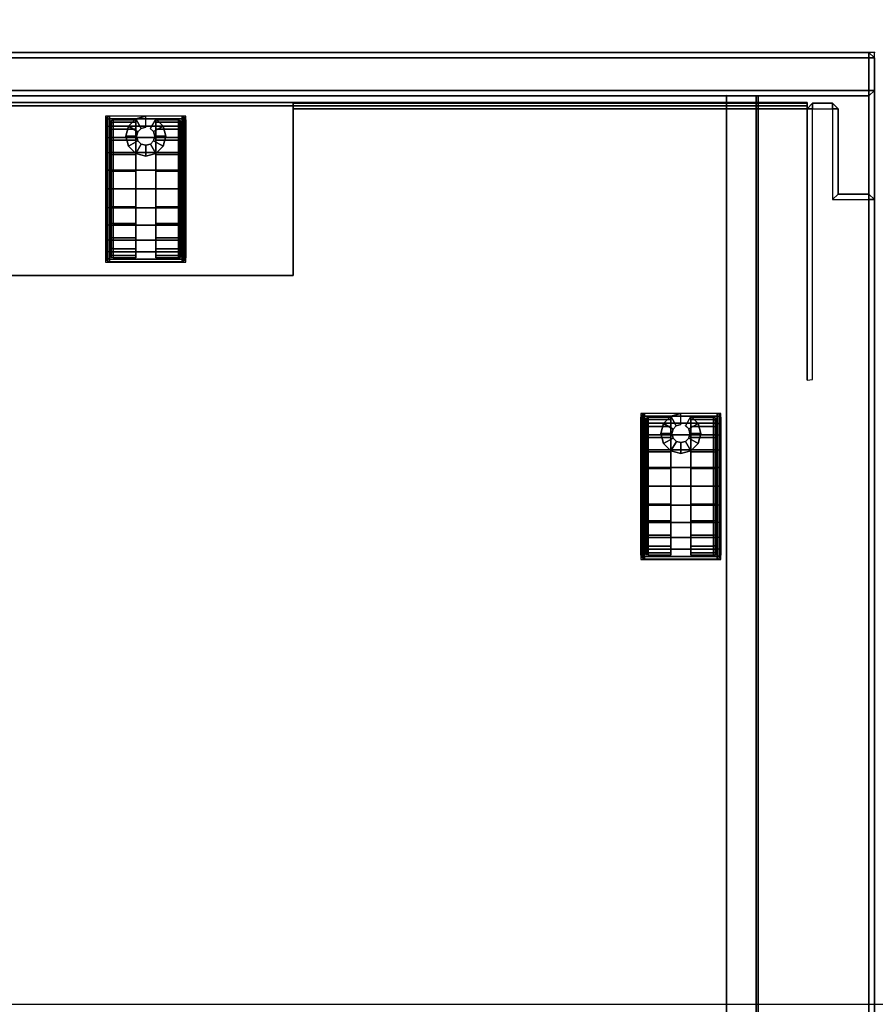
# Model space of a CAD drawing. Units: millimetres. Extents: x 5990 to 9728, y 5329 to 8851.
# Drawn here: x 6304 to 6540, y 7685 to 7956 of the extents above; entities that cross this region are included whole.
import ezdxf

# ---------------------------------------------------------------- set-up
doc = ezdxf.new("R2010")
doc.units = ezdxf.units.MM
doc.header["$LTSCALE"] = 200
for name, color, linetype in [('2ddim', 7, 'Continuous'), ('72_HWAP_G6_D2_A_FURN', 5, 'Continuous'), ('72_HWAP_G6_D2_NODE', 7, 'Continuous'), ('72_HWAP_G6_D3_A_FURN_STOR', 7, 'Continuous'), ('72_HWAP_G6_D3_A_FURN_STOR_CASTER', 7, 'Continuous'), ('72_HWAP_G6_D3_A_FURN_STOR_DRAWER', 7, 'Continuous'), ('72_HWAP_G6_D3_A_FURN_STOR_INSIDE_DRAWER', 7, 'Continuous'), ('72_HWAP_INSERT', 7, 'Continuous'), ('72_HWAP_MY_D2_WKSF', 1, 'Continuous')]:
    doc.layers.add(name, color=color, linetype=linetype)
doc.styles.add('Trebuchet', font='trebuc.TTF')
doc.dimstyles.new('MM', dxfattribs={"dimscale": 350, "dimtxt": 0.3, "dimasz": 0.18, "dimexe": 0.18, "dimexo": 0.0625, "dimgap": 0.09, "dimtad": 1, "dimtoh": 1, "dimdec": 0, "dimzin": 0, "dimdsep": 46, "dimtxsty": 'Trebuchet', "dimcen": 0.09, "dimclrd": 11, "dimclre": 11, "dimclrt": 2, "dimadec": 0, "dimazin": 0, "dimtfac": 1, "dimtdec": 0, "dimtofl": 0, "dimtmove": 0, "dimatfit": 3, "dimfxl": 0, "dimtolj": 1, "dimtzin": 0, "dimarcsym": 0})

# ---------------------------------------------------------------- blocks, each defined once
blk = doc.blocks.new('72_HWAP_MY_D2_LINEAR')
at = {"layer": '72_HWAP_MY_D2_WKSF'}
blk.add_line((1, 0), (0, 0), dxfattribs=at)
blk = doc.blocks.new('72hwap_my23F15345EA8F545BA812866AEF3F89C5F')
at = {"xscale": 1.6}
blk.add_blockref('72_HWAP_MY_D2_LINEAR', (0, -0.8), dxfattribs=at)
blk = doc.blocks.new('XCAD03FB020EAA1DB81DC78341D324BEDE4BC3')
at = {"color": 7}
blk.add_blockref('72hwap_my23F15345EA8F545BA812866AEF3F89C5F', (0, 0), dxfattribs=at)
blk = doc.blocks.new('72HWAP_G6_D3_VLPD_M3_BOX')
for points in [[(0.0185, -0.4845, 0.05011), (0.0185, -0.4386, 0.05011)], [(0.16, -0.4386, 0.05011), (0.16, -0.4386, 0.04011)], [(0.16, -0.486, 0.04111), (0.16, -0.486, 0.04011)]]:
    blk.add_polyline3d(points)
for points in [[(0.0015, -0.0015, 0.60011), (0.0015, -0.4985, 0.60011), (0.3985, -0.4985, 0.60011), (0.3985, -0.0015, 0.60011)], [(0.24, -0.4386, 0.04011), (0.24, -0.4386, 0.05011), (0.16, -0.4386, 0.05011), (0.16, -0.4386, 0.04011)], [(0.0185, -0.486, 0.04861), (0.0185, -0.4845, 0.05011), (0.0185, -0.4845, 0.04011), (0.0185, -0.486, 0.04011)], [(0.16, -0.486, 0.04861), (0.16, -0.4845, 0.05011), (0.0185, -0.4845, 0.05011), (0.0185, -0.486, 0.04861)], [(0.0185, -0.4853, 0.58941), (0.0185, -0.48617, 0.58891), (0.3815, -0.48617, 0.58891), (0.3815, -0.4853, 0.58941)], [(0.3815, -0.48617, 0.58791), (0.0185, -0.48617, 0.58791), (0.0185, -0.4853, 0.58741), (0.3815, -0.4853, 0.58741)], [(0.16, -0.486, 0.04011), (0.16, -0.486, 0.04861), (0.0185, -0.486, 0.04861), (0.0185, -0.486, 0.04011)], [(0.3815, -0.48617, 0.58891), (0.0185, -0.48617, 0.58891), (0.0185, -0.48617, 0.58791), (0.3815, -0.48617, 0.58791)]]:
    blk.add_3dface(points)
for points, invisible_edges in [([(0.16, -0.4386, 0.05011), (0.0185, -0.4386, 0.05011), (0.0185, -0.4845, 0.05011), (0.16, -0.4845, 0.05011)], 1), ([(0.16, -0.4386, 0.05011), (0.16, -0.4845, 0.05011), (0.16, -0.4845, 0.04011), (0.16, -0.4386, 0.04011)], 2), ([(0.0185, -0.4803, 0.58941), (0.0185, -0.4803, 0.58741), (0.0185, -0.4853, 0.58741), (0.0185, -0.4853, 0.58941)], 4), ([(0.16, -0.4845, 0.05011), (0.16, -0.486, 0.04861), (0.16, -0.486, 0.04011), (0.16, -0.4845, 0.04011)], 8), ([(0.0185, -0.4853, 0.58874), (0.0185, -0.4853, 0.58808), (0.0185, -0.48617, 0.58791), (0.0185, -0.48617, 0.58891)], 11), ([(0.0185, -0.4853, 0.58808), (0.0185, -0.4853, 0.58741), (0.0185, -0.48617, 0.58791), (0.0185, -0.4853, 0.58808)], 5), ([(0.0185, -0.4853, 0.58941), (0.0185, -0.4853, 0.58874), (0.0185, -0.48617, 0.58891), (0.0185, -0.4853, 0.58941)], 3)]:
    blk.add_3dface(points, dxfattribs=dict(invisible_edges=invisible_edges))
mesh = blk.add_polymesh((9, 4))
for k, corner in enumerate([(0.3985, -0.0015, 0.60011), (0.4, -0.0015, 0.59861), (0.4, -0.0015, 0.59161), (0.3985, -0.0015, 0.59011), (0.3985, -0.0015, 0.60011), (0.3985, 0, 0.59861), (0.3985, 0, 0.59161), (0.3985, -0.0015, 0.59011), (0.0015, -0.0015, 0.60011), (0.0015, 0, 0.59861), (0.0015, 0, 0.59161), (0.0015, -0.0015, 0.59011), (0.0015, -0.0015, 0.60011), (0, -0.0015, 0.59861), (0, -0.0015, 0.59161), (0.0015, -0.0015, 0.59011), (0.0015, -0.4985, 0.60011), (0, -0.4985, 0.59861), (0, -0.4985, 0.59161), (0.0015, -0.4985, 0.59011), (0.0015, -0.4985, 0.60011), (0.0015, -0.5, 0.59861), (0.0015, -0.5, 0.59161), (0.0015, -0.4985, 0.59011), (0.3985, -0.4985, 0.60011), (0.3985, -0.5, 0.59861), (0.3985, -0.5, 0.59161), (0.3985, -0.4985, 0.59011), (0.3985, -0.4985, 0.60011), (0.4, -0.4985, 0.59861), (0.4, -0.4985, 0.59161), (0.3985, -0.4985, 0.59011), (0.3985, -0.0015, 0.60011), (0.4, -0.0015, 0.59861), (0.4, -0.0015, 0.59161), (0.3985, -0.0015, 0.59011)]):
    mesh.set_mesh_vertex(divmod(k, 4), corner)
mesh = blk.add_polymesh((20, 3))
for k, corner in enumerate([(0.383, -0.40991, 0.59011), (0.3815, -0.40975, 0.58861), (0.3815, -0.40975, 0.04011), (0.383, -0.4845, 0.59011), (0.3815, -0.4845, 0.58861), (0.3815, -0.4845, 0.04011), (0.383, -0.4845, 0.59011), (0.383, -0.486, 0.58861), (0.383, -0.486, 0.04011), (0.3885, -0.4845, 0.59011), (0.3885, -0.486, 0.58861), (0.3885, -0.486, 0.04011), (0.3885, -0.4845, 0.59011), (0.39, -0.4845, 0.58861), (0.39, -0.4845, 0.04011), (0.3885, -0.4595, 0.59011), (0.39, -0.461, 0.58861), (0.39, -0.461, 0.04011), (0.3985, -0.4595, 0.59011), (0.3985, -0.461, 0.58861), (0.3985, -0.461, 0.04011), (0.3985, -0.4595, 0.59011), (0.4, -0.4595, 0.58861), (0.4, -0.4595, 0.04011), (0.3985, -0.0015, 0.59011), (0.4, -0.0015, 0.58861), (0.4, -0.0015, 0.04011), (0.3985, -0.0015, 0.59011), (0.3985, 0, 0.58861), (0.3985, 0, 0.04011), (0.0015, -0.0015, 0.59011), (0.0015, 0, 0.58861), (0.0015, 0, 0.04011), (0.0015, -0.0015, 0.59011), (0, -0.0015, 0.58861), (0, -0.0015, 0.04011), (0.0015, -0.4595, 0.59011), (0, -0.4595, 0.58861), (0, -0.4595, 0.04011), (0.0015, -0.4595, 0.59011), (0.0015, -0.461, 0.58861), (0.0015, -0.461, 0.04011), (0.0115, -0.4595, 0.59011), (0.01, -0.461, 0.58861), (0.01, -0.461, 0.04011), (0.0115, -0.4845, 0.59011), (0.01, -0.4845, 0.58861), (0.01, -0.4845, 0.04011), (0.0115, -0.4845, 0.59011), (0.0115, -0.486, 0.58861), (0.0115, -0.486, 0.04011), (0.017, -0.4845, 0.59011), (0.017, -0.486, 0.58861), (0.017, -0.486, 0.04011), (0.017, -0.4845, 0.59011), (0.0185, -0.4845, 0.58861), (0.0185, -0.4845, 0.04011), (0.017, -0.40991, 0.59011), (0.0185, -0.40975, 0.58861), (0.0185, -0.40975, 0.04011)]):
    mesh.set_mesh_vertex(divmod(k, 3), corner)
blk = doc.blocks.new('72HWAP_G6_D3_VLPD_M3_CASTER')
at = {"extrusion": (2e-16, -0.000255138, 1)}
blk.add_arc((0.04426, -0.36253, 0.0191), 0.00101, 90, 180, dxfattribs=at)
for points, invisible_edges in [([(0.04225, -0.36218, 0.02392), (0.04225, -0.36153, 0.019), (0.04225, -0.39953, 0.01899), (0.04225, -0.39888, 0.02391)], 8), ([(0.04225, -0.36218, 0.02392), (0.04225, -0.39888, 0.02391), (0.04225, -0.39699, 0.0285), (0.04225, -0.36408, 0.0285)], 5), ([(0.04326, -0.36253, 0.019), (0.04326, -0.36315, 0.01435), (0.04326, -0.39791, 0.01434), (0.04326, -0.39852, 0.019)], 2), ([(0.04326, -0.39791, 0.01434), (0.04326, -0.36315, 0.01435), (0.04326, -0.36494, 0.01001), (0.04326, -0.39611, 0.01)], 5), ([(0.05051, -0.36153, 0.019), (0.05051, -0.39953, 0.01899), (0.05051, -0.39888, 0.01408), (0.05051, -0.36218, 0.01409)], 4), ([(0.05051, -0.36218, 0.01409), (0.05051, -0.39888, 0.01408), (0.05051, -0.39698, 0.0095), (0.05051, -0.36407, 0.0095)], 5), ([(0.05599, -0.39953, 0.01899), (0.05599, -0.36153, 0.019), (0.05599, -0.36218, 0.01409), (0.05599, -0.39888, 0.01408)], 4), ([(0.05599, -0.39888, 0.01408), (0.05599, -0.36218, 0.01409), (0.05599, -0.36407, 0.0095), (0.05599, -0.39698, 0.0095)], 5), ([(0.06324, -0.39852, 0.019), (0.06324, -0.39791, 0.01434), (0.06324, -0.36315, 0.01435), (0.06324, -0.36253, 0.019)], 2), ([(0.06324, -0.36315, 0.01435), (0.06324, -0.39791, 0.01434), (0.06324, -0.39611, 0.01), (0.06324, -0.36494, 0.01001)], 5), ([(0.06425, -0.39888, 0.02391), (0.06425, -0.39953, 0.01899), (0.06425, -0.36153, 0.019), (0.06425, -0.36218, 0.02392)], 8), ([(0.06425, -0.39888, 0.02391), (0.06425, -0.36218, 0.02392), (0.06425, -0.36408, 0.0285), (0.06425, -0.39699, 0.0285)], 5), ([(0.04225, -0.36408, 0.0285), (0.04225, -0.39699, 0.0285), (0.04225, -0.39397, 0.03243), (0.04225, -0.3671, 0.03244)], 5), ([(0.04326, -0.36494, 0.01001), (0.04326, -0.3678, 0.00628), (0.04326, -0.39325, 0.00627), (0.04326, -0.39611, 0.01)], 10), ([(0.05051, -0.36407, 0.0095), (0.05051, -0.39698, 0.0095), (0.05051, -0.39396, 0.00556), (0.05051, -0.36709, 0.00557)], 5), ([(0.05599, -0.39698, 0.0095), (0.05599, -0.36407, 0.0095), (0.05599, -0.36709, 0.00557), (0.05599, -0.39396, 0.00556)], 5), ([(0.06324, -0.39611, 0.01), (0.06324, -0.39325, 0.00627), (0.06324, -0.3678, 0.00628), (0.06324, -0.36494, 0.01001)], 10), ([(0.06425, -0.39699, 0.0285), (0.06425, -0.36408, 0.0285), (0.06425, -0.3671, 0.03244), (0.06425, -0.39397, 0.03243)], 5), ([(0.04225, -0.3671, 0.03244), (0.04225, -0.39397, 0.03243), (0.04225, -0.39003, 0.03545), (0.04225, -0.37103, 0.03546)], 5), ([(0.04326, -0.38952, 0.00341), (0.04326, -0.39325, 0.00627), (0.04326, -0.3678, 0.00628), (0.04326, -0.37153, 0.00342)], 10), ([(0.05051, -0.36709, 0.00557), (0.05051, -0.39396, 0.00556), (0.05051, -0.39002, 0.00254), (0.05051, -0.37102, 0.00255)], 5), ([(0.05599, -0.39396, 0.00556), (0.05599, -0.36709, 0.00557), (0.05599, -0.37102, 0.00255), (0.05599, -0.39002, 0.00254)], 5), ([(0.06324, -0.37153, 0.00342), (0.06324, -0.3678, 0.00628), (0.06324, -0.39325, 0.00627), (0.06324, -0.38952, 0.00341)], 10), ([(0.06425, -0.39397, 0.03243), (0.06425, -0.3671, 0.03244), (0.06425, -0.37103, 0.03546), (0.06425, -0.39003, 0.03545)], 5), ([(0.04225, -0.37103, 0.03546), (0.04225, -0.39003, 0.03545), (0.04225, -0.38545, 0.03735), (0.04225, -0.37562, 0.03735)], 5), ([(0.05051, -0.37102, 0.00255), (0.05051, -0.39002, 0.00254), (0.05051, -0.38544, 0.00065), (0.05051, -0.37561, 0.00065)], 5), ([(0.05599, -0.39002, 0.00254), (0.05599, -0.37102, 0.00255), (0.05599, -0.37561, 0.00065), (0.05599, -0.38544, 0.00065)], 5), ([(0.06425, -0.39003, 0.03545), (0.06425, -0.37103, 0.03546), (0.06425, -0.37562, 0.03735), (0.06425, -0.38545, 0.03735)], 5), ([(0.04326, -0.37153, 0.00342), (0.04326, -0.37587, 0.00162), (0.04326, -0.38518, 0.00162), (0.04326, -0.38952, 0.00341)], 10), ([(0.06324, -0.38952, 0.00341), (0.06324, -0.38518, 0.00162), (0.06324, -0.37587, 0.00162), (0.06324, -0.37153, 0.00342)], 10), ([(0.04225, -0.37562, 0.03735), (0.04225, -0.38545, 0.03735), (0.04225, -0.38053, 0.038)], 1), ([(0.04326, -0.37587, 0.00162), (0.04326, -0.38052, 0.00101), (0.04326, -0.38518, 0.00162)], 8), ([(0.05051, -0.37561, 0.00065), (0.05051, -0.38544, 0.00065), (0.05051, -0.38052, 0)], 1), ([(0.05599, -0.38544, 0.00065), (0.05599, -0.37561, 0.00065), (0.05599, -0.38052, 0)], 1), ([(0.06324, -0.38518, 0.00162), (0.06324, -0.38052, 0.00101), (0.06324, -0.37587, 0.00162)], 8), ([(0.06425, -0.38545, 0.03735), (0.06425, -0.37562, 0.03735), (0.06425, -0.38053, 0.038)], 1)]:
    blk.add_3dface(points, dxfattribs=dict(invisible_edges=invisible_edges))
mesh = blk.add_polymesh((13, 8))
for k, corner in enumerate([(0.04225, -0.39953, 0.01899), (0.04239, -0.40003, 0.01899), (0.04275, -0.4004, 0.01899), (0.04326, -0.40053, 0.01899), (0.06324, -0.40053, 0.01899), (0.06375, -0.4004, 0.01899), (0.06412, -0.40003, 0.01899), (0.06425, -0.39953, 0.01899), (0.04225, -0.39888, 0.02391), (0.04239, -0.39937, 0.02404), (0.04275, -0.39972, 0.02414), (0.04326, -0.39985, 0.02417), (0.06324, -0.39985, 0.02417), (0.06375, -0.39972, 0.02414), (0.06412, -0.39937, 0.02404), (0.06425, -0.39888, 0.02391), (0.04225, -0.39699, 0.0285), (0.04239, -0.39742, 0.02875), (0.04275, -0.39774, 0.02893), (0.04326, -0.39786, 0.029), (0.06324, -0.39786, 0.029), (0.06375, -0.39774, 0.02893), (0.06412, -0.39742, 0.02875), (0.06425, -0.39699, 0.0285), (0.04225, -0.39397, 0.03243), (0.04239, -0.39432, 0.03279), (0.04275, -0.39458, 0.03305), (0.04326, -0.39468, 0.03314), (0.06324, -0.39468, 0.03314), (0.06375, -0.39458, 0.03305), (0.06412, -0.39432, 0.03279), (0.06425, -0.39397, 0.03243), (0.04225, -0.39003, 0.03545), (0.04239, -0.39028, 0.03589), (0.04275, -0.39047, 0.03621), (0.04326, -0.39054, 0.03632), (0.06324, -0.39054, 0.03632), (0.06375, -0.39047, 0.03621), (0.06412, -0.39028, 0.03589), (0.06425, -0.39003, 0.03545), (0.04225, -0.38545, 0.03735), (0.04239, -0.38558, 0.03784), (0.04275, -0.38568, 0.03819), (0.04326, -0.38571, 0.03832), (0.06324, -0.38571, 0.03832), (0.06375, -0.38568, 0.03819), (0.06412, -0.38558, 0.03784), (0.06425, -0.38545, 0.03735), (0.04225, -0.38053, 0.038), (0.04239, -0.38053, 0.0385), (0.04275, -0.38053, 0.03887), (0.04326, -0.38053, 0.03901), (0.06324, -0.38053, 0.03901), (0.06375, -0.38053, 0.03887), (0.06412, -0.38053, 0.0385), (0.06425, -0.38053, 0.038), (0.04225, -0.37562, 0.03735), (0.04239, -0.37549, 0.03784), (0.04275, -0.37539, 0.03819), (0.04326, -0.37536, 0.03832), (0.06324, -0.37536, 0.03832), (0.06375, -0.37539, 0.03819), (0.06412, -0.37549, 0.03784), (0.06425, -0.37562, 0.03735), (0.04225, -0.37103, 0.03546), (0.04239, -0.37078, 0.03589), (0.04275, -0.3706, 0.03621), (0.04326, -0.37053, 0.03633), (0.06324, -0.37053, 0.03633), (0.06375, -0.3706, 0.03621), (0.06412, -0.37078, 0.03589), (0.06425, -0.37103, 0.03546), (0.04225, -0.3671, 0.03244), (0.04239, -0.36674, 0.03279), (0.04275, -0.36648, 0.03305), (0.04326, -0.36639, 0.03315), (0.06324, -0.36639, 0.03315), (0.06375, -0.36648, 0.03305), (0.06412, -0.36674, 0.03279), (0.06425, -0.3671, 0.03244), (0.04225, -0.36408, 0.0285), (0.04239, -0.36364, 0.02876), (0.04275, -0.36332, 0.02894), (0.04326, -0.36321, 0.02901), (0.06324, -0.36321, 0.02901), (0.06375, -0.36332, 0.02894), (0.06412, -0.36364, 0.02876), (0.06425, -0.36408, 0.0285), (0.04225, -0.36218, 0.02392), (0.04239, -0.36169, 0.02405), (0.04275, -0.36134, 0.02415), (0.04326, -0.36121, 0.02418), (0.06324, -0.36121, 0.02418), (0.06375, -0.36134, 0.02415), (0.06412, -0.36169, 0.02405), (0.06425, -0.36218, 0.02392), (0.04225, -0.36153, 0.019), (0.04239, -0.36103, 0.019), (0.04275, -0.36066, 0.019), (0.04326, -0.36052, 0.019), (0.06324, -0.36052, 0.019), (0.06375, -0.36066, 0.019), (0.06412, -0.36103, 0.019), (0.06425, -0.36153, 0.019)]):
    mesh.set_mesh_vertex(divmod(k, 8), corner)
mesh = blk.add_polymesh((13, 5))
for k, corner in enumerate([(0.05051, -0.39953, 0.01899), (0.04426, -0.39953, 0.01899), (0.04376, -0.39939, 0.01899), (0.04339, -0.39903, 0.01899), (0.04326, -0.39852, 0.019), (0.05051, -0.39888, 0.01408), (0.04426, -0.39888, 0.01408), (0.04376, -0.39875, 0.01411), (0.04339, -0.39839, 0.01421), (0.04326, -0.39791, 0.01434), (0.05051, -0.39698, 0.0095), (0.04426, -0.39698, 0.0095), (0.04376, -0.39686, 0.00956), (0.04339, -0.39655, 0.00975), (0.04326, -0.39611, 0.01), (0.05051, -0.39396, 0.00556), (0.04426, -0.39396, 0.00556), (0.04376, -0.39386, 0.00566), (0.04339, -0.3936, 0.00592), (0.04326, -0.39325, 0.00627), (0.05051, -0.39002, 0.00254), (0.04426, -0.39002, 0.00254), (0.04376, -0.38996, 0.00266), (0.04339, -0.38977, 0.00298), (0.04326, -0.38952, 0.00341), (0.05051, -0.38544, 0.00065), (0.04426, -0.38544, 0.00065), (0.04376, -0.38541, 0.00078), (0.04339, -0.38531, 0.00113), (0.04326, -0.38518, 0.00162), (0.05051, -0.38052, 0), (0.04426, -0.38052, 0), (0.04376, -0.38052, 0.00013), (0.04339, -0.38052, 0.0005), (0.04326, -0.38052, 0.00101), (0.05051, -0.37561, 0.00065), (0.04426, -0.37561, 0.00065), (0.04376, -0.37564, 0.00078), (0.04339, -0.37574, 0.00113), (0.04326, -0.37587, 0.00162), (0.05051, -0.37102, 0.00255), (0.04426, -0.37102, 0.00255), (0.04376, -0.37109, 0.00266), (0.04339, -0.37128, 0.00298), (0.04326, -0.37153, 0.00342), (0.05051, -0.36709, 0.00557), (0.04426, -0.36709, 0.00557), (0.04376, -0.36719, 0.00566), (0.04339, -0.36745, 0.00592), (0.04326, -0.3678, 0.00628), (0.05051, -0.36407, 0.0095), (0.04426, -0.36407, 0.0095), (0.04376, -0.36419, 0.00957), (0.04339, -0.36451, 0.00976), (0.04326, -0.36494, 0.01001), (0.05051, -0.36218, 0.01409), (0.04426, -0.36218, 0.01409), (0.04376, -0.36231, 0.01412), (0.04339, -0.36266, 0.01422), (0.04326, -0.36315, 0.01435), (0.05051, -0.36153, 0.019), (0.04426, -0.36153, 0.019), (0.04376, -0.36166, 0.019), (0.04339, -0.36203, 0.019), (0.04326, -0.36253, 0.019)]):
    mesh.set_mesh_vertex(divmod(k, 5), corner)
mesh = blk.add_polymesh((13, 5))
for k, corner in enumerate([(0.05599, -0.36153, 0.019), (0.06224, -0.36153, 0.019), (0.06274, -0.36166, 0.019), (0.06311, -0.36203, 0.019), (0.06324, -0.36253, 0.019), (0.05599, -0.36218, 0.01409), (0.06224, -0.36218, 0.01409), (0.06274, -0.36231, 0.01412), (0.06311, -0.36266, 0.01422), (0.06324, -0.36315, 0.01435), (0.05599, -0.36407, 0.0095), (0.06224, -0.36407, 0.0095), (0.06274, -0.36419, 0.00957), (0.06311, -0.36451, 0.00976), (0.06324, -0.36494, 0.01001), (0.05599, -0.36709, 0.00557), (0.06224, -0.36709, 0.00557), (0.06274, -0.36719, 0.00566), (0.06311, -0.36745, 0.00592), (0.06324, -0.3678, 0.00628), (0.05599, -0.37102, 0.00255), (0.06224, -0.37102, 0.00255), (0.06274, -0.37109, 0.00266), (0.06311, -0.37128, 0.00298), (0.06324, -0.37153, 0.00342), (0.05599, -0.37561, 0.00065), (0.06224, -0.37561, 0.00065), (0.06274, -0.37564, 0.00078), (0.06311, -0.37574, 0.00113), (0.06324, -0.37587, 0.00162), (0.05599, -0.38052, 0), (0.06224, -0.38052, 0), (0.06274, -0.38052, 0.00013), (0.06311, -0.38052, 0.0005), (0.06324, -0.38052, 0.00101), (0.05599, -0.38544, 0.00065), (0.06224, -0.38544, 0.00065), (0.06274, -0.38541, 0.00078), (0.06311, -0.38531, 0.00113), (0.06324, -0.38518, 0.00162), (0.05599, -0.39002, 0.00254), (0.06224, -0.39002, 0.00254), (0.06274, -0.38996, 0.00266), (0.06311, -0.38977, 0.00298), (0.06324, -0.38952, 0.00341), (0.05599, -0.39396, 0.00556), (0.06224, -0.39396, 0.00556), (0.06274, -0.39386, 0.00566), (0.06311, -0.3936, 0.00592), (0.06324, -0.39325, 0.00627), (0.05599, -0.39698, 0.0095), (0.06224, -0.39698, 0.0095), (0.06274, -0.39686, 0.00956), (0.06311, -0.39655, 0.00975), (0.06324, -0.39611, 0.01), (0.05599, -0.39888, 0.01408), (0.06224, -0.39888, 0.01408), (0.06274, -0.39875, 0.01411), (0.06311, -0.39839, 0.01421), (0.06324, -0.39791, 0.01434), (0.05599, -0.39953, 0.01899), (0.06224, -0.39953, 0.01899), (0.06274, -0.39939, 0.01899), (0.06311, -0.39903, 0.01899), (0.06324, -0.39852, 0.019)]):
    mesh.set_mesh_vertex(divmod(k, 5), corner)
mesh = blk.add_polymesh((12, 4), dxfattribs=dict(m_close=True))
for k, corner in enumerate([(0.05326, -0.39754, 0.05357), (0.05326, -0.39754, 0.045), (0.05325, -0.40054, 0.045), (0.05325, -0.40053, 0.01899), (0.05451, -0.3972, 0.05357), (0.05451, -0.3972, 0.045), (0.056, -0.3998, 0.045), (0.056, -0.3998, 0.02431), (0.05542, -0.39628, 0.05357), (0.05542, -0.39628, 0.045), (0.05801, -0.39779, 0.045), (0.05801, -0.39779, 0.02909), (0.05575, -0.39503, 0.05357), (0.05575, -0.39503, 0.045), (0.05875, -0.39504, 0.045), (0.05875, -0.39504, 0.03267), (0.05541, -0.39378, 0.05357), (0.05541, -0.39378, 0.045), (0.05801, -0.39229, 0.045), (0.05801, -0.39229, 0.03498), (0.05449, -0.39287, 0.05357), (0.05449, -0.39287, 0.045), (0.056, -0.39028, 0.045), (0.056, -0.39028, 0.03643), (0.05324, -0.39254, 0.05357), (0.05324, -0.39254, 0.045), (0.05325, -0.38954, 0.045), (0.05325, -0.38954, 0.03674), (0.05199, -0.39289, 0.05357), (0.05199, -0.39288, 0.045), (0.0505, -0.39028, 0.045), (0.0505, -0.39028, 0.03643), (0.05108, -0.39381, 0.05357), (0.05108, -0.3938, 0.045), (0.04849, -0.39229, 0.045), (0.04849, -0.39229, 0.03498), (0.05075, -0.39506, 0.05357), (0.05075, -0.39506, 0.045), (0.04775, -0.39504, 0.045), (0.04775, -0.39504, 0.03267), (0.05109, -0.39631, 0.05357), (0.05109, -0.3963, 0.045), (0.04849, -0.39779, 0.045), (0.04849, -0.39779, 0.02909), (0.05201, -0.39722, 0.05357), (0.05201, -0.39721, 0.045), (0.0505, -0.3998, 0.045), (0.0505, -0.3998, 0.02431)]):
    mesh.set_mesh_vertex(divmod(k, 4), corner)
blk = doc.blocks.new('72HWAP_G6_D3_VLPD_M5_DRAWER_INSIDE')
for points in [[(0.0407, -0.0681, 0.56045), (0.032, -0.0681, 0.56045), (0.032, -0.488, 0.56045), (0.0407, -0.4881, 0.56045)], [(0.032, -0.0681, 0.56045), (0.032, -0.0681, 0.43665), (0.032, -0.488, 0.43665), (0.032, -0.488, 0.56045)], [(0.032, -0.0681, 0.43665), (0.032, -0.488, 0.43665), (0.368, -0.488, 0.43665), (0.368, -0.0681, 0.43665)], [(0.0325, -0.488, 0.56045), (0.0325, -0.488, 0.43665), (0.0325, -0.0681, 0.43665), (0.0325, -0.0681, 0.56045)], [(0.0407, -0.488, 0.56045), (0.0407, -0.488, 0.55445), (0.0407, -0.0681, 0.55445), (0.0407, -0.0681, 0.56045)]]:
    blk.add_3dface(points)
blk = doc.blocks.new('72HWAP_G6_D3_VLPD_M5_DRAWER_OUTSIDE_LOCK')
for points, invisible_edges in [([(0.3985, -0.488, 0.58665), (0.368, -0.488, 0.56045), (0.032, -0.488, 0.56045), (0.0015, -0.488, 0.58665)], 7), ([(0.0015, -0.488, 0.58665), (0.032, -0.488, 0.56045), (0.032, -0.488, 0.43665), (0.0015, -0.488, 0.40815)], 5), ([(0.0015, -0.488, 0.40815), (0.032, -0.488, 0.43665), (0.368, -0.488, 0.43665), (0.3985, -0.488, 0.40815)], 5), ([(0.368, -0.488, 0.56045), (0.368, -0.488, 0.43665), (0.032, -0.488, 0.43665), (0.032, -0.488, 0.56045)], 8), ([(0.0015, -0.5, 0.58665), (0.357, -0.5, 0.57262), (0.3985, -0.5, 0.58665)], 3), ([(0.3985, -0.5, 0.40815), (0.357, -0.5, 0.54752), (0.0015, -0.5, 0.40815)], 3), ([(0.357, -0.5, 0.54752), (0.35073, -0.5, 0.5492), (0.0015, -0.5, 0.40815)], 10), ([(0.0015, -0.5, 0.40815), (0.35073, -0.5, 0.5492), (0.34613, -0.5, 0.55379)], 9), ([(0.34613, -0.5, 0.55379), (0.34445, -0.5, 0.56007), (0.0015, -0.5, 0.58665)], 10), ([(0.0015, -0.5, 0.58665), (0.34445, -0.5, 0.56007), (0.34613, -0.5, 0.56634)], 9), ([(0.34613, -0.5, 0.56634), (0.35073, -0.5, 0.57094), (0.0015, -0.5, 0.58665)], 10), ([(0.0015, -0.5, 0.58665), (0.35073, -0.5, 0.57094), (0.357, -0.5, 0.57262)], 9), ([(0.34613, -0.5, 0.55379), (0.0015, -0.5, 0.58665), (0.0015, -0.5, 0.40815)], 9)]:
    blk.add_3dface(points, dxfattribs=dict(invisible_edges=invisible_edges))
mesh = blk.add_polymesh((9, 4))
for k, corner in enumerate([(0.0015, -0.5, 0.58665), (0.0015, -0.4985, 0.58815), (0.0015, -0.4895, 0.58815), (0.0015, -0.488, 0.58665), (0.0015, -0.5, 0.58665), (0, -0.4985, 0.58665), (0, -0.4895, 0.58665), (0.0015, -0.488, 0.58665), (0.0015, -0.5, 0.40815), (0, -0.4985, 0.40815), (0, -0.4895, 0.40815), (0.0015, -0.488, 0.40815), (0.0015, -0.5, 0.40815), (0.0015, -0.4985, 0.40665), (0.0015, -0.4895, 0.40665), (0.0015, -0.488, 0.40815), (0.3985, -0.5, 0.40815), (0.3985, -0.4985, 0.40665), (0.3985, -0.4895, 0.40665), (0.3985, -0.488, 0.40815), (0.3985, -0.5, 0.40815), (0.4, -0.4985, 0.40815), (0.4, -0.4895, 0.40815), (0.3985, -0.488, 0.40815), (0.3985, -0.5, 0.58665), (0.4, -0.4985, 0.58665), (0.4, -0.4895, 0.58665), (0.3985, -0.488, 0.58665), (0.3985, -0.5, 0.58665), (0.3985, -0.4985, 0.58815), (0.3985, -0.4895, 0.58815), (0.3985, -0.488, 0.58665), (0.0015, -0.5, 0.58665), (0.0015, -0.4985, 0.58815), (0.0015, -0.4895, 0.58815), (0.0015, -0.488, 0.58665)]):
    mesh.set_mesh_vertex(divmod(k, 4), corner)
blk = doc.blocks.new('72HWAP_G6_D3_VLPD_M5_DRAWER_OUTSIDE')
for points, invisible_edges in [([(0.3985, -0.488, 0.40332), (0.368, -0.488, 0.37713), (0.032, -0.488, 0.37713), (0.0015, -0.488, 0.40332)], 7), ([(0.0015, -0.488, 0.40332), (0.032, -0.488, 0.37713), (0.032, -0.488, 0.25333), (0.0015, -0.488, 0.22482)], 5), ([(0.0015, -0.488, 0.22482), (0.032, -0.488, 0.25333), (0.368, -0.488, 0.25333), (0.3985, -0.488, 0.22482)], 5), ([(0.368, -0.488, 0.37713), (0.368, -0.488, 0.25333), (0.032, -0.488, 0.25333), (0.032, -0.488, 0.37713)], 8)]:
    blk.add_3dface(points, dxfattribs=dict(invisible_edges=invisible_edges))
blk.add_3dface([(0.0015, -0.5, 0.40332), (0.0015, -0.5, 0.22482), (0.3985, -0.5, 0.22482), (0.3985, -0.5, 0.40332)])
mesh = blk.add_polymesh((9, 4))
for k, corner in enumerate([(0.0015, -0.5, 0.40332), (0.0015, -0.4985, 0.40482), (0.0015, -0.4895, 0.40482), (0.0015, -0.488, 0.40332), (0.0015, -0.5, 0.40332), (0, -0.4985, 0.40332), (0, -0.4895, 0.40332), (0.0015, -0.488, 0.40332), (0.0015, -0.5, 0.22482), (0, -0.4985, 0.22482), (0, -0.4895, 0.22482), (0.0015, -0.488, 0.22482), (0.0015, -0.5, 0.22482), (0.0015, -0.4985, 0.22332), (0.0015, -0.4895, 0.22332), (0.0015, -0.488, 0.22482), (0.3985, -0.5, 0.22482), (0.3985, -0.4985, 0.22332), (0.3985, -0.4895, 0.22332), (0.3985, -0.488, 0.22482), (0.3985, -0.5, 0.22482), (0.4, -0.4985, 0.22482), (0.4, -0.4895, 0.22482), (0.3985, -0.488, 0.22482), (0.3985, -0.5, 0.40332), (0.4, -0.4985, 0.40332), (0.4, -0.4895, 0.40332), (0.3985, -0.488, 0.40332), (0.3985, -0.5, 0.40332), (0.3985, -0.4985, 0.40482), (0.3985, -0.4895, 0.40482), (0.3985, -0.488, 0.40332), (0.0015, -0.5, 0.40332), (0.0015, -0.4985, 0.40482), (0.0015, -0.4895, 0.40482), (0.0015, -0.488, 0.40332)]):
    mesh.set_mesh_vertex(divmod(k, 4), corner)
blk = doc.blocks.new('72HWAP_G6_D3_VLPD_M3_CASTER_MOVE')
at = {"extrusion": (2e-16, -0.000255138, 1)}
blk.add_arc((0.19157, -0.4444, 0.01912), 0.00101, 90, 180, dxfattribs=at)
for points, invisible_edges in [([(0.18956, -0.44405, 0.02392), (0.18956, -0.4434, 0.019), (0.18956, -0.4814, 0.01899), (0.18956, -0.48075, 0.02391)], 8), ([(0.18956, -0.44405, 0.02392), (0.18956, -0.48075, 0.02391), (0.18956, -0.47885, 0.0285), (0.18956, -0.44595, 0.0285)], 5), ([(0.19056, -0.4444, 0.019), (0.19056, -0.44502, 0.01435), (0.19056, -0.47978, 0.01434), (0.19056, -0.48039, 0.019)], 2), ([(0.19781, -0.4434, 0.019), (0.19781, -0.4814, 0.01899), (0.19781, -0.48075, 0.01408), (0.19781, -0.44404, 0.01409)], 4), ([(0.19781, -0.44404, 0.01409), (0.19781, -0.48075, 0.01408), (0.19781, -0.47885, 0.0095), (0.19781, -0.44594, 0.0095)], 5), ([(0.2033, -0.4814, 0.01899), (0.2033, -0.4434, 0.019), (0.2033, -0.44404, 0.01409), (0.2033, -0.48075, 0.01408)], 4), ([(0.2033, -0.48075, 0.01408), (0.2033, -0.44404, 0.01409), (0.2033, -0.44594, 0.0095), (0.2033, -0.47885, 0.0095)], 5), ([(0.21055, -0.48039, 0.019), (0.21055, -0.47978, 0.01434), (0.21055, -0.44502, 0.01435), (0.21055, -0.4444, 0.019)], 2), ([(0.21156, -0.48075, 0.02391), (0.21156, -0.4814, 0.01899), (0.21156, -0.4434, 0.019), (0.21156, -0.44405, 0.02392)], 8), ([(0.21156, -0.48075, 0.02391), (0.21156, -0.44405, 0.02392), (0.21156, -0.44595, 0.0285), (0.21156, -0.47885, 0.0285)], 5), ([(0.18956, -0.44595, 0.0285), (0.18956, -0.47885, 0.0285), (0.18956, -0.47584, 0.03243), (0.18956, -0.44897, 0.03244)], 5), ([(0.19056, -0.47978, 0.01434), (0.19056, -0.44502, 0.01435), (0.19056, -0.44681, 0.01001), (0.19056, -0.47798, 0.01)], 5), ([(0.19056, -0.44681, 0.01001), (0.19056, -0.44967, 0.00628), (0.19056, -0.47512, 0.00627), (0.19056, -0.47798, 0.01)], 10), ([(0.19781, -0.44594, 0.0095), (0.19781, -0.47885, 0.0095), (0.19781, -0.47583, 0.00556), (0.19781, -0.44896, 0.00557)], 5), ([(0.2033, -0.47885, 0.0095), (0.2033, -0.44594, 0.0095), (0.2033, -0.44896, 0.00557), (0.2033, -0.47583, 0.00556)], 5), ([(0.21055, -0.44502, 0.01435), (0.21055, -0.47978, 0.01434), (0.21055, -0.47798, 0.01), (0.21055, -0.44681, 0.01001)], 5), ([(0.21055, -0.47798, 0.01), (0.21055, -0.47512, 0.00627), (0.21055, -0.44967, 0.00628), (0.21055, -0.44681, 0.01001)], 10), ([(0.21156, -0.47885, 0.0285), (0.21156, -0.44595, 0.0285), (0.21156, -0.44897, 0.03244), (0.21156, -0.47584, 0.03243)], 5), ([(0.18956, -0.44897, 0.03244), (0.18956, -0.47584, 0.03243), (0.18956, -0.4719, 0.03545), (0.18956, -0.4529, 0.03546)], 5), ([(0.19056, -0.47139, 0.00341), (0.19056, -0.47512, 0.00627), (0.19056, -0.44967, 0.00628), (0.19056, -0.4534, 0.00342)], 10), ([(0.19781, -0.44896, 0.00557), (0.19781, -0.47583, 0.00556), (0.19781, -0.47189, 0.00254), (0.19781, -0.45289, 0.00255)], 5), ([(0.2033, -0.47583, 0.00556), (0.2033, -0.44896, 0.00557), (0.2033, -0.45289, 0.00255), (0.2033, -0.47189, 0.00254)], 5), ([(0.21055, -0.4534, 0.00342), (0.21055, -0.44967, 0.00628), (0.21055, -0.47512, 0.00627), (0.21055, -0.47139, 0.00341)], 10), ([(0.21156, -0.47584, 0.03243), (0.21156, -0.44897, 0.03244), (0.21156, -0.4529, 0.03546), (0.21156, -0.4719, 0.03545)], 5), ([(0.18956, -0.4529, 0.03546), (0.18956, -0.4719, 0.03545), (0.18956, -0.46732, 0.03735), (0.18956, -0.45748, 0.03735)], 5), ([(0.19056, -0.4534, 0.00342), (0.19056, -0.45774, 0.00162), (0.19056, -0.46705, 0.00162), (0.19056, -0.47139, 0.00341)], 10), ([(0.19781, -0.45289, 0.00255), (0.19781, -0.47189, 0.00254), (0.19781, -0.46731, 0.00065), (0.19781, -0.45747, 0.00065)], 5), ([(0.2033, -0.47189, 0.00254), (0.2033, -0.45289, 0.00255), (0.2033, -0.45747, 0.00065), (0.2033, -0.46731, 0.00065)], 5), ([(0.21055, -0.47139, 0.00341), (0.21055, -0.46705, 0.00162), (0.21055, -0.45774, 0.00162), (0.21055, -0.4534, 0.00342)], 10), ([(0.21156, -0.4719, 0.03545), (0.21156, -0.4529, 0.03546), (0.21156, -0.45748, 0.03735), (0.21156, -0.46732, 0.03735)], 5), ([(0.18956, -0.45748, 0.03735), (0.18956, -0.46732, 0.03735), (0.18956, -0.4624, 0.038)], 1), ([(0.19056, -0.45774, 0.00162), (0.19056, -0.46239, 0.00101), (0.19056, -0.46705, 0.00162)], 8), ([(0.19781, -0.45747, 0.00065), (0.19781, -0.46731, 0.00065), (0.19781, -0.46239, 0)], 1), ([(0.2033, -0.46731, 0.00065), (0.2033, -0.45747, 0.00065), (0.2033, -0.46239, 0)], 1), ([(0.21055, -0.46705, 0.00162), (0.21055, -0.46239, 0.00101), (0.21055, -0.45774, 0.00162)], 8), ([(0.21156, -0.46732, 0.03735), (0.21156, -0.45748, 0.03735), (0.21156, -0.4624, 0.038)], 1)]:
    blk.add_3dface(points, dxfattribs=dict(invisible_edges=invisible_edges))
mesh = blk.add_polymesh((13, 8))
for k, corner in enumerate([(0.18956, -0.4814, 0.01899), (0.18969, -0.4819, 0.01899), (0.19006, -0.48227, 0.01899), (0.19056, -0.4824, 0.01899), (0.21055, -0.4824, 0.01899), (0.21105, -0.48227, 0.01899), (0.21142, -0.4819, 0.01899), (0.21156, -0.4814, 0.01899), (0.18956, -0.48075, 0.02391), (0.18969, -0.48124, 0.02404), (0.19006, -0.48159, 0.02414), (0.19056, -0.48172, 0.02417), (0.21055, -0.48172, 0.02417), (0.21105, -0.48159, 0.02414), (0.21142, -0.48124, 0.02404), (0.21156, -0.48075, 0.02391), (0.18956, -0.47885, 0.0285), (0.18969, -0.47929, 0.02875), (0.19006, -0.47961, 0.02893), (0.19056, -0.47972, 0.029), (0.21055, -0.47972, 0.029), (0.21105, -0.47961, 0.02893), (0.21142, -0.47929, 0.02875), (0.21156, -0.47885, 0.0285), (0.18956, -0.47584, 0.03243), (0.18969, -0.47619, 0.03279), (0.19006, -0.47645, 0.03305), (0.19056, -0.47655, 0.03314), (0.21055, -0.47655, 0.03314), (0.21105, -0.47645, 0.03305), (0.21142, -0.47619, 0.03279), (0.21156, -0.47584, 0.03243), (0.18956, -0.4719, 0.03545), (0.18969, -0.47215, 0.03589), (0.19006, -0.47234, 0.03621), (0.19056, -0.4724, 0.03632), (0.21055, -0.4724, 0.03632), (0.21105, -0.47234, 0.03621), (0.21142, -0.47215, 0.03589), (0.21156, -0.4719, 0.03545), (0.18956, -0.46732, 0.03735), (0.18969, -0.46745, 0.03784), (0.19006, -0.46754, 0.03819), (0.19056, -0.46758, 0.03832), (0.21055, -0.46758, 0.03832), (0.21105, -0.46754, 0.03819), (0.21142, -0.46745, 0.03784), (0.21156, -0.46732, 0.03735), (0.18956, -0.4624, 0.038), (0.18969, -0.4624, 0.0385), (0.19006, -0.4624, 0.03887), (0.19056, -0.4624, 0.03901), (0.21055, -0.4624, 0.03901), (0.21105, -0.4624, 0.03887), (0.21142, -0.4624, 0.0385), (0.21156, -0.4624, 0.038), (0.18956, -0.45748, 0.03735), (0.18969, -0.45735, 0.03784), (0.19006, -0.45726, 0.03819), (0.19056, -0.45722, 0.03832), (0.21055, -0.45722, 0.03832), (0.21105, -0.45726, 0.03819), (0.21142, -0.45735, 0.03784), (0.21156, -0.45748, 0.03735), (0.18956, -0.4529, 0.03546), (0.18969, -0.45265, 0.03589), (0.19006, -0.45247, 0.03621), (0.19056, -0.4524, 0.03633), (0.21055, -0.4524, 0.03633), (0.21105, -0.45247, 0.03621), (0.21142, -0.45265, 0.03589), (0.21156, -0.4529, 0.03546), (0.18956, -0.44897, 0.03244), (0.18969, -0.44861, 0.03279), (0.19006, -0.44835, 0.03305), (0.19056, -0.44825, 0.03315), (0.21055, -0.44825, 0.03315), (0.21105, -0.44835, 0.03305), (0.21142, -0.44861, 0.03279), (0.21156, -0.44897, 0.03244), (0.18956, -0.44595, 0.0285), (0.18969, -0.44551, 0.02876), (0.19006, -0.44519, 0.02894), (0.19056, -0.44507, 0.02901), (0.21055, -0.44507, 0.02901), (0.21105, -0.44519, 0.02894), (0.21142, -0.44551, 0.02876), (0.21156, -0.44595, 0.0285), (0.18956, -0.44405, 0.02392), (0.18969, -0.44356, 0.02405), (0.19006, -0.4432, 0.02415), (0.19056, -0.44307, 0.02418), (0.21055, -0.44307, 0.02418), (0.21105, -0.4432, 0.02415), (0.21142, -0.44356, 0.02405), (0.21156, -0.44405, 0.02392), (0.18956, -0.4434, 0.019), (0.18969, -0.44289, 0.019), (0.19006, -0.44253, 0.019), (0.19056, -0.44239, 0.019), (0.21055, -0.44239, 0.019), (0.21105, -0.44253, 0.019), (0.21142, -0.44289, 0.019), (0.21156, -0.4434, 0.019)]):
    mesh.set_mesh_vertex(divmod(k, 8), corner)
mesh = blk.add_polymesh((13, 5))
for k, corner in enumerate([(0.19781, -0.4814, 0.01899), (0.19157, -0.4814, 0.01899), (0.19107, -0.48126, 0.01899), (0.1907, -0.48089, 0.01899), (0.19056, -0.48039, 0.019), (0.19781, -0.48075, 0.01408), (0.19157, -0.48075, 0.01408), (0.19107, -0.48062, 0.01411), (0.1907, -0.48026, 0.01421), (0.19056, -0.47978, 0.01434), (0.19781, -0.47885, 0.0095), (0.19157, -0.47885, 0.0095), (0.19107, -0.47873, 0.00956), (0.1907, -0.47841, 0.00975), (0.19056, -0.47798, 0.01), (0.19781, -0.47583, 0.00556), (0.19157, -0.47583, 0.00556), (0.19107, -0.47573, 0.00566), (0.1907, -0.47547, 0.00592), (0.19056, -0.47512, 0.00627), (0.19781, -0.47189, 0.00254), (0.19157, -0.47189, 0.00254), (0.19107, -0.47183, 0.00266), (0.1907, -0.47164, 0.00298), (0.19056, -0.47139, 0.00341), (0.19781, -0.46731, 0.00065), (0.19157, -0.46731, 0.00065), (0.19107, -0.46727, 0.00078), (0.1907, -0.46718, 0.00113), (0.19056, -0.46705, 0.00162), (0.19781, -0.46239, 0), (0.19157, -0.46239, 0), (0.19107, -0.46239, 0.00013), (0.1907, -0.46239, 0.0005), (0.19056, -0.46239, 0.00101), (0.19781, -0.45747, 0.00065), (0.19157, -0.45747, 0.00065), (0.19107, -0.45751, 0.00078), (0.1907, -0.45761, 0.00113), (0.19056, -0.45774, 0.00162), (0.19781, -0.45289, 0.00255), (0.19157, -0.45289, 0.00255), (0.19107, -0.45296, 0.00266), (0.1907, -0.45314, 0.00298), (0.19056, -0.4534, 0.00342), (0.19781, -0.44896, 0.00557), (0.19157, -0.44896, 0.00557), (0.19107, -0.44905, 0.00566), (0.1907, -0.44931, 0.00592), (0.19056, -0.44967, 0.00628), (0.19781, -0.44594, 0.0095), (0.19157, -0.44594, 0.0095), (0.19107, -0.44606, 0.00957), (0.1907, -0.44638, 0.00976), (0.19056, -0.44681, 0.01001), (0.19781, -0.44404, 0.01409), (0.19157, -0.44404, 0.01409), (0.19107, -0.44417, 0.01412), (0.1907, -0.44453, 0.01422), (0.19056, -0.44502, 0.01435), (0.19781, -0.4434, 0.019), (0.19157, -0.4434, 0.019), (0.19107, -0.44353, 0.019), (0.1907, -0.4439, 0.019), (0.19056, -0.4444, 0.019)]):
    mesh.set_mesh_vertex(divmod(k, 5), corner)
mesh = blk.add_polymesh((13, 5))
for k, corner in enumerate([(0.2033, -0.4434, 0.019), (0.20954, -0.4434, 0.019), (0.21005, -0.44353, 0.019), (0.21042, -0.4439, 0.019), (0.21055, -0.4444, 0.019), (0.2033, -0.44404, 0.01409), (0.20954, -0.44404, 0.01409), (0.21005, -0.44417, 0.01412), (0.21042, -0.44453, 0.01422), (0.21055, -0.44502, 0.01435), (0.2033, -0.44594, 0.0095), (0.20954, -0.44594, 0.0095), (0.21005, -0.44606, 0.00957), (0.21042, -0.44638, 0.00976), (0.21055, -0.44681, 0.01001), (0.2033, -0.44896, 0.00557), (0.20954, -0.44896, 0.00557), (0.21005, -0.44905, 0.00566), (0.21042, -0.44931, 0.00592), (0.21055, -0.44967, 0.00628), (0.2033, -0.45289, 0.00255), (0.20954, -0.45289, 0.00255), (0.21005, -0.45296, 0.00266), (0.21042, -0.45314, 0.00298), (0.21055, -0.4534, 0.00342), (0.2033, -0.45747, 0.00065), (0.20954, -0.45747, 0.00065), (0.21005, -0.45751, 0.00078), (0.21042, -0.45761, 0.00113), (0.21055, -0.45774, 0.00162), (0.2033, -0.46239, 0), (0.20954, -0.46239, 0), (0.21005, -0.46239, 0.00013), (0.21042, -0.46239, 0.0005), (0.21055, -0.46239, 0.00101), (0.2033, -0.46731, 0.00065), (0.20954, -0.46731, 0.00065), (0.21005, -0.46727, 0.00078), (0.21042, -0.46718, 0.00113), (0.21055, -0.46705, 0.00162), (0.2033, -0.47189, 0.00254), (0.20954, -0.47189, 0.00254), (0.21005, -0.47183, 0.00266), (0.21042, -0.47164, 0.00298), (0.21055, -0.47139, 0.00341), (0.2033, -0.47583, 0.00556), (0.20954, -0.47583, 0.00556), (0.21005, -0.47573, 0.00566), (0.21042, -0.47547, 0.00592), (0.21055, -0.47512, 0.00627), (0.2033, -0.47885, 0.0095), (0.20954, -0.47885, 0.0095), (0.21005, -0.47873, 0.00956), (0.21042, -0.47841, 0.00975), (0.21055, -0.47798, 0.01), (0.2033, -0.48075, 0.01408), (0.20954, -0.48075, 0.01408), (0.21005, -0.48062, 0.01411), (0.21042, -0.48026, 0.01421), (0.21055, -0.47978, 0.01434), (0.2033, -0.4814, 0.01899), (0.20954, -0.4814, 0.01899), (0.21005, -0.48126, 0.01899), (0.21042, -0.48089, 0.01899), (0.21055, -0.48039, 0.019)]):
    mesh.set_mesh_vertex(divmod(k, 5), corner)
mesh = blk.add_polymesh((12, 4), dxfattribs=dict(m_close=True))
for k, corner in enumerate([(0.20057, -0.47941, 0.05357), (0.20057, -0.47941, 0.045), (0.20056, -0.48241, 0.045), (0.20056, -0.4824, 0.01899), (0.20182, -0.47907, 0.05357), (0.20182, -0.47907, 0.045), (0.20331, -0.48167, 0.045), (0.20331, -0.48167, 0.02431), (0.20273, -0.47815, 0.05357), (0.20273, -0.47815, 0.045), (0.20532, -0.47966, 0.045), (0.20532, -0.47966, 0.02909), (0.20306, -0.4769, 0.05357), (0.20306, -0.4769, 0.045), (0.20606, -0.47691, 0.045), (0.20606, -0.47691, 0.03267), (0.20271, -0.47565, 0.05357), (0.20271, -0.47565, 0.045), (0.20532, -0.47416, 0.045), (0.20532, -0.47416, 0.03498), (0.20179, -0.47474, 0.05357), (0.20179, -0.47474, 0.045), (0.20331, -0.47215, 0.045), (0.20331, -0.47214, 0.03643), (0.20054, -0.47441, 0.05357), (0.20054, -0.47441, 0.045), (0.20056, -0.47141, 0.045), (0.20056, -0.47141, 0.03674), (0.19929, -0.47476, 0.05357), (0.19929, -0.47475, 0.045), (0.19781, -0.47215, 0.045), (0.19781, -0.47214, 0.03643), (0.19838, -0.47568, 0.05357), (0.19838, -0.47567, 0.045), (0.19579, -0.47416, 0.045), (0.19579, -0.47416, 0.03498), (0.19806, -0.47693, 0.05357), (0.19806, -0.47692, 0.045), (0.19506, -0.47691, 0.045), (0.19506, -0.47691, 0.03267), (0.1984, -0.47817, 0.05357), (0.1984, -0.47817, 0.045), (0.19579, -0.47966, 0.045), (0.19579, -0.47966, 0.02909), (0.19932, -0.47908, 0.05357), (0.19932, -0.47908, 0.045), (0.19781, -0.48167, 0.045), (0.19781, -0.48167, 0.02431)]):
    mesh.set_mesh_vertex(divmod(k, 4), corner)
blk = doc.blocks.new('72_HWAP_G6_D2_CASTER')
at = {"layer": '72_HWAP_G6_D2_A_FURN'}
for p, q in [((0.04224, -0.36037), (0.04224, -0.4006)), ((0.06432, -0.36037), (0.04224, -0.36037)), ((0.06432, -0.4006), (0.06432, -0.36037)), ((0.04224, -0.4006), (0.06432, -0.4006))]:
    blk.add_line(p, q, dxfattribs=at)
blk = doc.blocks.new('72_HWAP_G6_D2_CASTER_5')
at = {"layer": '72_HWAP_G6_D2_A_FURN'}
for p, q in [((0.18952, -0.44222), (0.18952, -0.48245)), ((0.21161, -0.44222), (0.18952, -0.44222)), ((0.21161, -0.48245), (0.21161, -0.44222)), ((0.18952, -0.48245), (0.21161, -0.48245))]:
    blk.add_line(p, q, dxfattribs=at)
blk = doc.blocks.new('72_HWAP_G6_D2_NODE')
at = {"layer": '72_HWAP_G6_D2_NODE'}
blk.add_point((0, 0), dxfattribs=at)
blk = doc.blocks.new('72_HWAP_G6_D2_VLPD_BOX')
at = {"layer": '72_HWAP_G6_D2_A_FURN'}
for p, q in [((0, 0), (0, -0.5)), ((0, -0.5), (0.4, -0.5))]:
    blk.add_line(p, q, dxfattribs=at)
blk = doc.blocks.new('72hwap_g62E61E72B7ED08451D917E550F67E24D1D')
for name, p in [('72_HWAP_G6_D2_VLPD_BOX', (0, 0)), ('72_HWAP_G6_D2_CASTER', (0, 0)), ('72_HWAP_G6_D2_CASTER_5', (0, 0)), ('72_HWAP_G6_D2_NODE', (0, -0.5))]:
    blk.add_blockref(name, p)
blk = doc.blocks.new('XCAD0304DC4085054C43888502A1B6E70663E8')
at = {"color": 7}
blk.add_blockref('72hwap_g62E61E72B7ED08451D917E550F67E24D1D', (0, 0), dxfattribs=at)
at = {"layer": '72_HWAP_G6_D3_A_FURN_STOR', "color": 0}
blk.add_blockref('72HWAP_G6_D3_VLPD_M3_BOX', (0, 0), dxfattribs=at)
at = {"layer": '72_HWAP_G6_D3_A_FURN_STOR_CASTER', "color": 0}
for name in ['72HWAP_G6_D3_VLPD_M3_CASTER', '72HWAP_G6_D3_VLPD_M3_CASTER_MOVE']:
    blk.add_blockref(name, (0, 0), dxfattribs=at)
at = {"layer": '72_HWAP_G6_D3_A_FURN_STOR_DRAWER', "color": 0}
for name, p in [('72HWAP_G6_D3_VLPD_M5_DRAWER_OUTSIDE_LOCK', (0, 0)), ('72HWAP_G6_D3_VLPD_M5_DRAWER_OUTSIDE', (0, 0)), ('72HWAP_G6_D3_VLPD_M5_DRAWER_OUTSIDE', (0, 0, -0.18332))]:
    blk.add_blockref(name, p, dxfattribs=at)
at = {"layer": '72_HWAP_G6_D3_A_FURN_STOR_INSIDE_DRAWER', "color": 0}
for p in [(0, 0), (0, 0, -0.18332), (0, 0, -0.36665)]:
    blk.add_blockref('72HWAP_G6_D3_VLPD_M5_DRAWER_INSIDE', p, dxfattribs=at)
blk = doc.blocks.new('*D340')
at = {"layer": '2ddim', "color": 11, "lineweight": -2}
for p, q in [((6065, 7707.23), (6065, 8584)), ((7665, 7707.23), (7665, 8584)), ((6128, 8521), (7602, 8521))]:
    blk.add_line(p, q, dxfattribs=at)
at = {"layer": '2ddim', "color": 11}
for points in [[(6128, 8531.5), (6128, 8510.5), (6065, 8521)], [(7602, 8531.5), (7602, 8510.5), (7665, 8521)]]:
    blk.add_solid(points, dxfattribs=at)
at = {"layer": 'Defpoints', "color": 0}
for p in [(7665, 8521), (6065, 7685.36), (7665, 7685.36, 0)]:
    blk.add_point(p, dxfattribs=at)
at = {"layer": '2ddim', "color": 2, "insert": (6865, 8606.1), "char_height": 105, "attachment_point": 5, "style": 'Trebuchet'}
blk.add_mtext('\\A1;1600', dxfattribs=at)
blk = doc.blocks.new('*D342')
at = {"layer": '2ddim', "color": 11, "lineweight": -2}
for p, q in [((6065, 7707.23), (6065, 8760.08)), ((9265, 7707.23), (9265, 8760.08)), ((6128, 8697.08), (9202, 8697.08))]:
    blk.add_line(p, q, dxfattribs=at)
at = {"layer": '2ddim', "color": 11}
for points in [[(6128, 8707.58), (6128, 8686.58), (6065, 8697.08)], [(9202, 8707.58), (9202, 8686.58), (9265, 8697.08)]]:
    blk.add_solid(points, dxfattribs=at)
at = {"layer": 'Defpoints', "color": 0}
for p in [(9265, 8697.08), (6065, 7685.36, 0), (9265, 7685.36, 0)]:
    blk.add_point(p, dxfattribs=at)
at = {"layer": '2ddim', "color": 2, "insert": (7665, 8782), "char_height": 105, "attachment_point": 5, "style": 'Trebuchet'}
blk.add_mtext('\\A1;3200', dxfattribs=at)

msp = doc.modelspace()

# ---------------------------------------------------------------- block references
at = {"layer": '72_HWAP_INSERT', "xscale": 999.9999999981374, "yscale": 999.9999999981374, "zscale": 999.9999999989606, "rotation": 180}
for name, p in [('XCAD0304DC4085054C43888502A1B6E70663E8', (6539.46, 7447.47, 0)), ('XCAD03FB020EAA1DB81DC78341D324BEDE4BC3', (7665, 6885.36, 0))]:
    msp.add_blockref(name, p, dxfattribs=at)

# ---------------------------------------------------------------- dimensions: what is measured, and where the dimension line sits
at = {"layer": '2ddim'}
for base, p1, p2, picture, middle in [((9265, 8697.08), (6065, 7685.36, 0), (9265, 7685.36, 0), '*D342', (7665, 8782)), ((7665, 8521), (6065, 7685.36), (7665, 7685.36, 0), '*D340', (6865, 8606.1))]:
    dim = msp.add_linear_dim(base=base, p1=p1, p2=p2, dimstyle='MM', dxfattribs=at)
    dim.commit()
    dim.dimension.update_dxf_attribs({"geometry": picture, "text_midpoint": middle})

doc.saveas('drawing.dxf')
